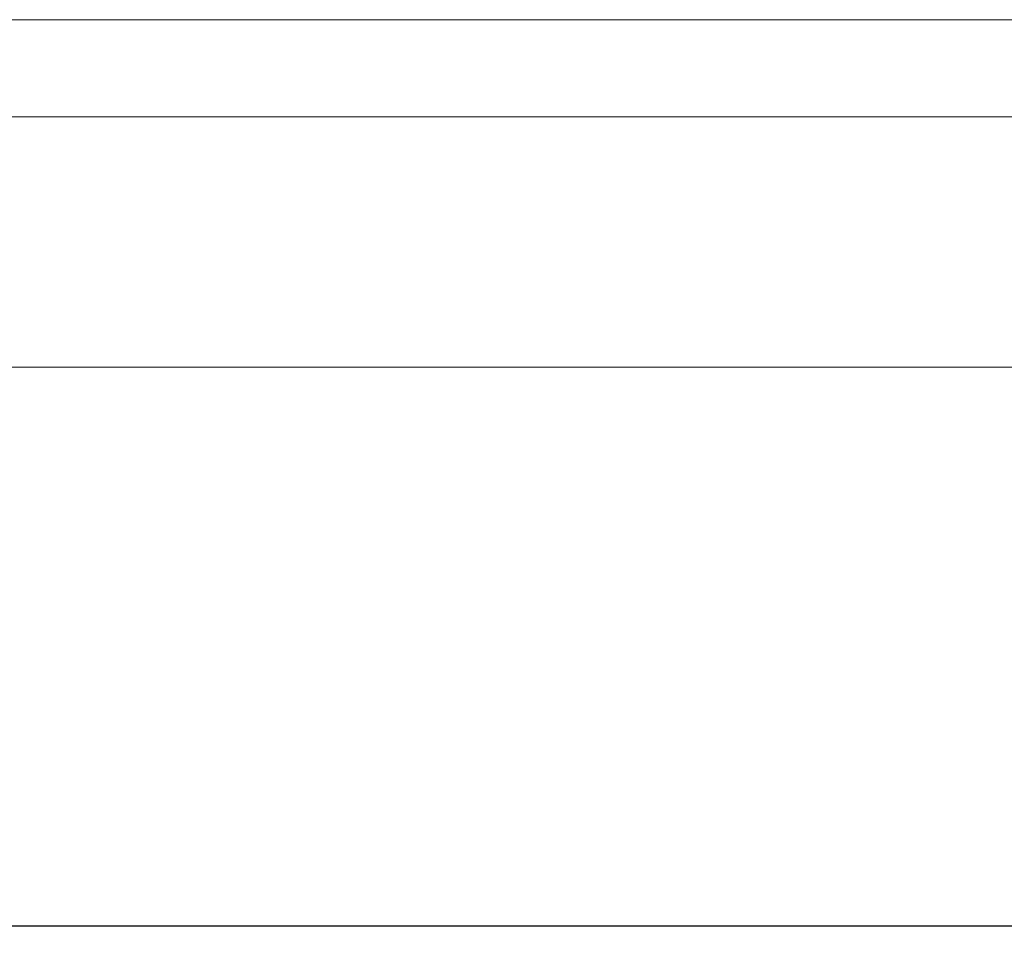
# Model space of a CAD drawing. Units: millimetres. Extents: x 2454 to 7388, y -995 to 2473.
# Drawn here: x 4271 to 4427, y 51 to 196 of the extents above; entities that cross this region are included whole.
import ezdxf

# ---------------------------------------------------------------- set-up
doc = ezdxf.new("R2010")
doc.units = ezdxf.units.MM
doc.header["$PDSIZE"] = -1
doc.layers.add('BORDER', color=179, linetype='Continuous')
doc.layers.add('PMC_Speakers', color=250, linetype='Continuous')
doc.dimstyles.new('ISO-25', dxfattribs={"dimtxt": 10, "dimasz": 10, "dimexe": 1.25, "dimexo": 0.625, "dimtad": 1, "dimdec": 0, "dimtxsty": 'Standard', "dimcen": 2.5, "dimadec": 0, "dimazin": 0, "dimtfac": 1, "dimtdec": 0, "dimtmove": 0, "dimatfit": 3, "dimfxl": 1, "dimarcsym": 0})

# ---------------------------------------------------------------- blocks, each defined once
blk = doc.blocks.new('*D32')
at = {"layer": 'BORDER', "color": 0, "lineweight": -2, "transparency": 16777216}
for p, q in [((4151.15, 140.36), (4151.15, 51.28)), ((4738.15, 140.36), (4738.15, 51.28)), ((4161.15, 52.53), (4728.15, 52.53))]:
    blk.add_line(p, q, dxfattribs=at)
at = {"layer": 'BORDER', "color": 0, "transparency": 16777216}
for points in [[(4161.15, 54.2), (4161.15, 50.86), (4151.15, 52.53)], [(4728.15, 54.2), (4728.15, 50.86), (4738.15, 52.53)]]:
    blk.add_solid(points, dxfattribs=at)
at = {"layer": 'Defpoints', "color": 0, "transparency": 16777216}
for p in [(4151.15, 140.98), (4738.15, 140.98), (4738.15, 52.53)]:
    blk.add_point(p, dxfattribs=at)
at = {"layer": 'BORDER', "color": 0, "transparency": 16777216, "insert": (4444.65, 58.15), "char_height": 10, "attachment_point": 5}
blk.add_mtext('587', dxfattribs=at)

msp = doc.modelspace()

# ---------------------------------------------------------------- linework, layer by layer
at = {"layer": 'PMC_Speakers', "linetype": 'Continuous', "lineweight": 15}
for p, q in [((4205.29, 195.98), (4684, 195.98)), ((4688.15, 180.58), (4201.15, 180.58)), ((4688.15, 140.98), (4201.15, 140.98))]:
    msp.add_line(p, q, dxfattribs=at)

# ---------------------------------------------------------------- dimensions: what is measured, and where the dimension line sits
at = {"layer": 'BORDER', "color": 1}
dim = msp.add_linear_dim(base=(4738.15, 52.53), p1=(4151.15, 140.98), p2=(4738.15, 140.98), dimstyle='ISO-25', dxfattribs=at)
dim.commit()
dim.dimension.update_dxf_attribs({"geometry": '*D32', "text_midpoint": (4444.65, 58.15)})

doc.saveas('drawing.dxf')
